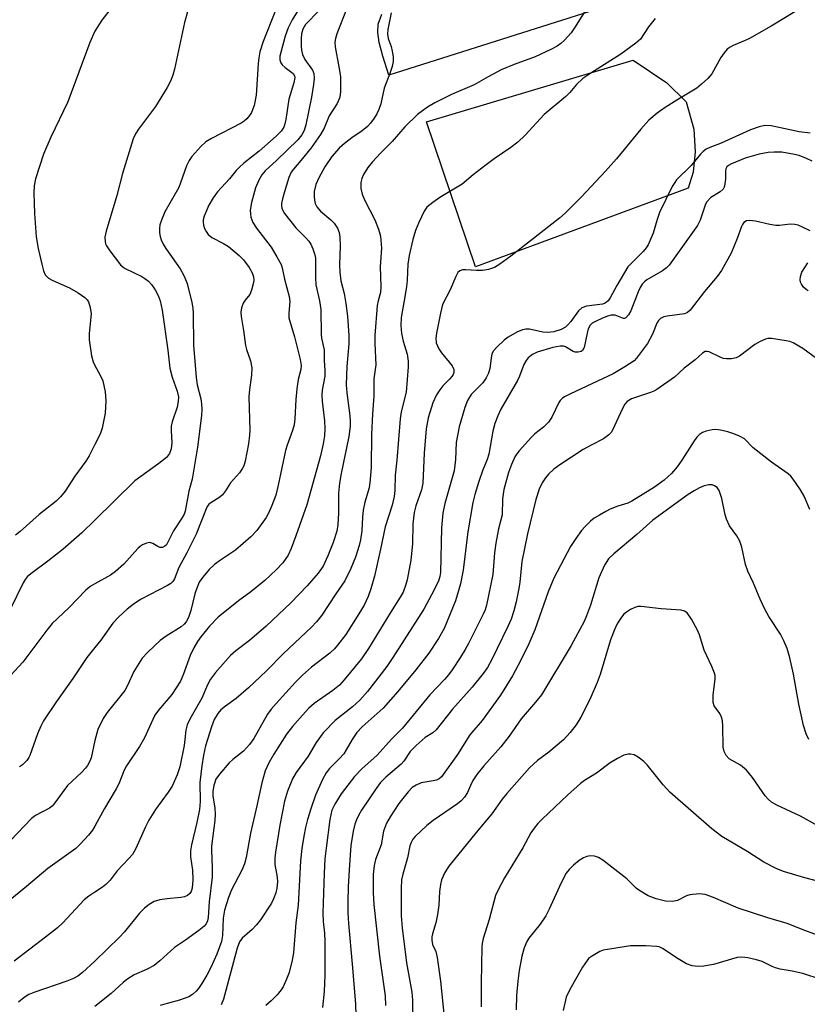
# Model space of a CAD drawing. Units: inches. Extents: x 1327763 to 1333763, y 533446 to 537446.
# Drawn here: x 1328982 to 1329168, y 534806 to 535038 of the extents above; entities that cross this region are included whole.
import ezdxf

# ---------------------------------------------------------------- set-up
doc = ezdxf.new("R2010")
doc.units = ezdxf.units.IN
doc.header["$MEASUREMENT"] = 0
for name, color, linetype in [('CULTRL-Pad', 6, 'Continuous'), ('TRANS-Road', 130, 'Continuous'), ('Undefined', 1, 'Continuous')]:
    doc.layers.add(name, color=color, linetype=linetype)

msp = doc.modelspace()

# ---------------------------------------------------------------- linework, layer by layer
at = {"layer": 'CULTRL-Pad'}
msp.add_lwpolyline([(1329139.5, 534997.86), (1329089.55, 534979.37), (1329077.96, 535013.5), (1329126.58, 535027.97), (1329134.55, 535022.64), (1329139.08, 535018.15), (1329140.83, 535011.72), (1329141.18, 535006.46), (1329140.67, 535001.63)], close=True, dxfattribs=at)
at = {"layer": 'TRANS-Road'}
msp.add_lwpolyline([(1329116.18, 535039.34), (1329069.14, 535024.48), (1329067.71, 535028.96), (1329066.89, 535032.17), (1329066.57, 535034.49), (1329066.66, 535036.48), (1329067.51, 535038.82)], dxfattribs=at)
at = {"layer": 'Undefined'}
for points, elevation in [([(1329000, 535112.77), (1329002.42, 535108.23), (1329004.47, 535103.6), (1329005.58, 535100.86), (1329007.02, 535096.51), (1329007.97, 535092.71), (1329010.77, 535079.82), (1329011.02, 535078.1), (1329011.15, 535075.56), (1329011.02, 535073.63), (1329010.68, 535071.08), (1329009.52, 535065.4), (1329009.27, 535063.66), (1329009.25, 535062.2), (1329009.63, 535058.98), (1329009.65, 535057.65), (1329008.98, 535052.07), (1329008.6, 535050.07), (1329008.15, 535048.71), (1329006.79, 535045.23), (1329005.65, 535042.93), (1329004.6, 535041.23), (1329001.64, 535037.41), (1329000, 535034.81)], 374), ([(1329118.33, 535044.53), (1329112.83, 535035.57), (1329111.98, 535034.43), (1329110.44, 535032.69), (1329109.6, 535031.91), (1329108.69, 535031.31), (1329107.24, 535030.52), (1329103.55, 535028.81), (1329098.6, 535026.95), (1329095.59, 535025.7), (1329092.46, 535024.07), (1329089.22, 535022.19), (1329083.89, 535019.9), (1329079.95, 535017.97), (1329078.2, 535016.92), (1329075.85, 535015.18), (1329072.89, 535012.34), (1329069.92, 535008.89), (1329067.16, 535006.15), (1329065.27, 535004.07), (1329064.22, 535002.76), (1329063.18, 535001.13), (1329062.75, 535000.17), (1329062.54, 534999.18), (1329062.59, 534997.83), (1329062.85, 534996.5), (1329063.39, 534995.16), (1329065.88, 534990.46), (1329066.7, 534988.25), (1329067.15, 534986.57), (1329067.38, 534983.75), (1329067.12, 534979.46), (1329067.25, 534974.68), (1329067.14, 534973.36), (1329066.59, 534971.37), (1329066.4, 534970.24), (1329065.86, 534963.21), (1329065.84, 534961.35), (1329066.07, 534956.3), (1329065.58, 534952.99), (1329065.61, 534948.91), (1329065.26, 534944.82), (1329065.03, 534939.89), (1329064.97, 534932.23), (1329064.78, 534929.34), (1329064.48, 534927.34), (1329063.51, 534923.98), (1329063.12, 534922.08), (1329062.92, 534920.44), (1329062.75, 534917.24), (1329062.5, 534915.16), (1329062.15, 534913.77), (1329061.27, 534911.05), (1329060.21, 534908.37), (1329058.82, 534905.48), (1329056.64, 534902.42), (1329053.39, 534897.44), (1329052.15, 534895.83), (1329050.94, 534894.57), (1329044.4, 534888.38), (1329040.36, 534884.31), (1329036.14, 534880.35), (1329033.23, 534877.81), (1329030.73, 534876.03), (1329029.66, 534875.13), (1329028.94, 534874.29), (1329028.09, 534872.83), (1329027.42, 534871.15), (1329026.05, 534866.67), (1329025.53, 534864.44), (1329025.13, 534862), (1329024.72, 534858.03), (1329024.73, 534853.56), (1329024.58, 534851.66), (1329023.98, 534848.61), (1329022.72, 534843.37), (1329022.51, 534841.97), (1329022.48, 534840.57), (1329022.93, 534837.45), (1329023.05, 534835.15), (1329022.86, 534833.17), (1329022.62, 534832.4), (1329022.36, 534831.94), (1329021.8, 534831.42), (1329021.08, 534831.11), (1329020.25, 534830.97), (1329017.02, 534830.69), (1329015.26, 534830.45), (1329013.94, 534830.06), (1329012.75, 534829.36), (1329011.66, 534828.48), (1329010.54, 534827.33), (1329006.94, 534822.94), (1329005.8, 534821.67), (1329000, 534816.04)], 360), ([(1329049.08, 535041.78), (1329046.43, 535037.49), (1329045.47, 535035.63), (1329044.78, 535033.65), (1329043.5, 535028.91), (1329043.47, 535028.08), (1329043.73, 535027.33), (1329044.08, 535026.89), (1329044.72, 535026.29), (1329046.65, 535024.82), (1329046.96, 535024.34), (1329047.03, 535023.9), (1329046.82, 535022.62), (1329045.6, 535018.8), (1329044.94, 535014.07), (1329044.69, 535013.01), (1329044.41, 535012.23), (1329043.81, 535011.28), (1329042.61, 535010.08), (1329038.68, 535006.6), (1329035.04, 535003.76), (1329033.98, 535002.82), (1329033.24, 535002.02), (1329031.67, 535000.08), (1329028.86, 534997.02), (1329027.8, 534995.62), (1329026.79, 534993.87), (1329025.69, 534991.25), (1329025.48, 534990.45), (1329025.44, 534989.95), (1329025.54, 534989.2), (1329025.81, 534988.42), (1329026.19, 534987.67), (1329026.68, 534987), (1329027.53, 534986.28), (1329030.27, 534984.85), (1329031.47, 534984.12), (1329033.93, 534982.04), (1329034.94, 534981), (1329036.28, 534979.18), (1329036.98, 534977.98), (1329037.29, 534977), (1329037.38, 534976.24), (1329037.34, 534975.7), (1329036.88, 534973.84), (1329036.42, 534972.89), (1329035.36, 534971.56), (1329034.89, 534970.83), (1329034.45, 534969.75), (1329034.31, 534968.73), (1329034.39, 534967.66), (1329034.94, 534964.35), (1329035.41, 534960.86), (1329035.65, 534959.93), (1329036.58, 534957.22), (1329036.89, 534955.59), (1329036.81, 534953.86), (1329036.35, 534950.54), (1329036.2, 534948.81), (1329036.46, 534940.95), (1329036.4, 534939.77), (1329036.11, 534937.73), (1329035.33, 534933.65), (1329035, 534932.55), (1329034.67, 534931.81), (1329034.05, 534930.91), (1329031.93, 534928.55), (1329030.76, 534926.67), (1329030.06, 534925.75), (1329029.42, 534925.2), (1329027.25, 534923.88), (1329026.84, 534923.5), (1329026.35, 534922.83), (1329023.81, 534916.46), (1329021.64, 534912.08), (1329019.76, 534908.62), (1329018.73, 534905.99), (1329018.38, 534905.35), (1329017.85, 534904.85), (1329017.11, 534904.39), (1329010.74, 534901.07), (1329009.03, 534899.91), (1329007.62, 534898.84), (1329005.68, 534897.01), (1329004.25, 534895.51), (1329001.39, 534891.54), (1329000, 534889.82)], 368), ([(1329059.2, 535039.99), (1329056.94, 535034.21), (1329056.59, 535033.1), (1329056.43, 535032.25), (1329056.49, 535031.15), (1329057.4, 535026.46), (1329057.74, 535024.15), (1329057.74, 535020.71), (1329057.68, 535019.85), (1329057.52, 535019.03), (1329056.96, 535017.76), (1329055.07, 535014.86), (1329053.9, 535011.97), (1329053.05, 535010.49), (1329050.86, 535007.39), (1329048.43, 535004.36), (1329046.72, 535002.38), (1329046.18, 535001.61), (1329045.65, 535000.38), (1329044.53, 534996.79), (1329044.14, 534995.4), (1329043.93, 534994.27), (1329043.91, 534993.71), (1329044, 534993.15), (1329044.21, 534992.65), (1329044.64, 534991.94), (1329047.24, 534988.58), (1329049.57, 534986.29), (1329050.34, 534985.44), (1329050.78, 534984.7), (1329051.24, 534983.62), (1329051.71, 534982.23), (1329051.89, 534981.38), (1329051.88, 534976.86), (1329051.98, 534975.15), (1329052.83, 534971.37), (1329053.15, 534969.36), (1329053.24, 534963.47), (1329053.34, 534962.62), (1329053.9, 534959.83), (1329053.95, 534957.33), (1329054.11, 534954.98), (1329054.06, 534953.67), (1329053.48, 534950.34), (1329053.37, 534949.21), (1329053.44, 534947.73), (1329053.8, 534945.12), (1329053.97, 534943.17), (1329054.05, 534941.23), (1329054, 534939.61), (1329053.72, 534937.73), (1329053.04, 534934.87), (1329049.83, 534923.38), (1329047.3, 534916.05), (1329046.19, 534913.13), (1329045.43, 534911.56), (1329044.18, 534909.76), (1329042.65, 534908.11), (1329039.97, 534905.57), (1329036.66, 534902.89), (1329033.82, 534900.82), (1329029, 534896.92), (1329027, 534894.83), (1329024.93, 534892.3), (1329024.12, 534891.19), (1329023.3, 534889.75), (1329022.43, 534887.94), (1329020.81, 534883.39), (1329020.13, 534881.9), (1329018.08, 534878.73), (1329014.96, 534875.09), (1329014.14, 534873.9), (1329013.6, 534872.88), (1329011.68, 534868.53), (1329010.47, 534866.53), (1329007.43, 534861.98), (1329006.92, 534860.95), (1329005.61, 534857.76), (1329005.04, 534856.55), (1329002.25, 534851.91), (1329000, 534847.77)], 364), ([(1329052.72, 535039.71), (1329049.53, 535036.4), (1329048.89, 535035.3), (1329048.58, 535034.2), (1329048.49, 535033.02), (1329048.54, 535031.21), (1329048.63, 535030.35), (1329048.87, 535029.31), (1329049.41, 535028.15), (1329051.18, 535025.65), (1329051.47, 535024.86), (1329051.61, 535023.73), (1329051.46, 535022.26), (1329050.93, 535019.32), (1329049.6, 535012.81), (1329049.22, 535011.42), (1329048.71, 535010.42), (1329047.75, 535009.25), (1329042.75, 535004.41), (1329040.06, 535001.95), (1329039.27, 535001.01), (1329038.55, 534999.76), (1329037.8, 534997.93), (1329036.85, 534994.51), (1329036.56, 534992.73), (1329036.57, 534991.86), (1329036.69, 534991.02), (1329037.19, 534989.8), (1329038.03, 534988.5), (1329041.49, 534983.97), (1329042.83, 534981.72), (1329043.78, 534979.92), (1329044.08, 534979.11), (1329044.62, 534976.43), (1329045.72, 534972.4), (1329045.87, 534971.25), (1329045.62, 534968.45), (1329045.65, 534967.33), (1329046.92, 534962.91), (1329048.28, 534957.55), (1329048.52, 534956.16), (1329048.46, 534955.24), (1329047.82, 534952.86), (1329047.47, 534950.7), (1329047.26, 534948.12), (1329047.03, 534943.59), (1329046.85, 534942.22), (1329046.45, 534940.88), (1329045.19, 534937.44), (1329044.82, 534936.15), (1329043.15, 534928), (1329042.54, 534925.65), (1329041.65, 534923.2), (1329040.84, 534921.38), (1329040.29, 534920.37), (1329038.08, 534917.33), (1329036.7, 534915.82), (1329033.06, 534912.71), (1329029.52, 534910.35), (1329028.11, 534909.32), (1329026.87, 534908.12), (1329025.37, 534906.37), (1329024.57, 534905.14), (1329023.97, 534903.8), (1329023.54, 534902.42), (1329022.61, 534898.53), (1329022.02, 534896.85), (1329021.5, 534895.88), (1329021.03, 534895.3), (1329020.29, 534894.64), (1329016.78, 534892.48), (1329015.36, 534891.48), (1329012.44, 534888.73), (1329011.11, 534887.26), (1329009.18, 534884.16), (1329007.67, 534880.86), (1329007.02, 534879.71), (1329002.92, 534874.49), (1329001.98, 534873.1), (1329000.73, 534870.51), (1329000, 534867.92)], 366), ([(1329021.8, 535039.4), (1329021.12, 535036.88), (1329018.71, 535025.85), (1329018.31, 535024.44), (1329017.79, 535023.08), (1329016.97, 535021.56), (1329014.3, 535017.08), (1329010.24, 535011.72), (1329009.59, 535010.66), (1329009.05, 535009.49), (1329006.48, 535001.35), (1329005.16, 534996.14), (1329002.66, 534987.77), (1329002.36, 534986.36), (1329002.39, 534985.31), (1329002.51, 534984.81), (1329002.74, 534984.3), (1329003.55, 534983.1), (1329006.06, 534979.86), (1329006.67, 534979.26), (1329007.14, 534978.94), (1329011.06, 534977.08), (1329011.78, 534976.66), (1329012.61, 534976.03), (1329013.36, 534975.2), (1329014.17, 534973.95), (1329014.89, 534972.64), (1329015.38, 534971.39), (1329015.81, 534969.15), (1329017.14, 534959.75), (1329017.64, 534955.51), (1329018.16, 534953.38), (1329019.38, 534950.14), (1329019.65, 534948.79), (1329019.6, 534947.72), (1329019.38, 534946.39), (1329018.2, 534942.9), (1329017.98, 534941.89), (1329017.93, 534940.85), (1329018.07, 534937.96), (1329017.93, 534936.51), (1329017.54, 534935.42), (1329016.86, 534934.53), (1329015.06, 534933.1), (1329009.41, 534929.05), (1329000, 534919.8)], 372), ([(1329042.34, 535039.32), (1329039.6, 535032.41), (1329038.83, 535029.94), (1329038.54, 535028.56), (1329038.37, 535027.16), (1329037.97, 535019.73), (1329037.48, 535017.32), (1329036.81, 535015.71), (1329036.38, 535015.01), (1329035.72, 535014.2), (1329035.12, 535013.63), (1329034.44, 535013.14), (1329027.47, 535009.58), (1329026.07, 535008.74), (1329024.91, 535007.68), (1329022.81, 535005.3), (1329022.17, 535004.37), (1329021.56, 535003.12), (1329020.18, 534999.11), (1329019.74, 534998.06), (1329016.43, 534992.29), (1329015.65, 534990.36), (1329015.32, 534989.23), (1329015.21, 534988.43), (1329015.2, 534987.35), (1329015.33, 534986.54), (1329015.61, 534985.73), (1329016.09, 534984.67), (1329016.67, 534983.66), (1329020.04, 534978.87), (1329020.92, 534977.34), (1329021.68, 534975.42), (1329022.79, 534970.97), (1329023.05, 534969.62), (1329023.16, 534968.46), (1329023.24, 534960.95), (1329023.81, 534953.34), (1329024.05, 534951.6), (1329024.9, 534948.28), (1329025.07, 534947.17), (1329025.13, 534945.82), (1329025.07, 534944.41), (1329024.14, 534936.93), (1329022.9, 534929.44), (1329022.12, 534926.56), (1329021.25, 534921.88), (1329020.98, 534921.17), (1329020.49, 534920.22), (1329018.48, 534917.29), (1329017.12, 534914.4), (1329016.82, 534913.94), (1329016.49, 534913.61), (1329015.92, 534913.32), (1329015.27, 534913.35), (1329014.81, 534913.54), (1329013.65, 534914.3), (1329012.93, 534914.51), (1329012.18, 534914.37), (1329011.18, 534913.93), (1329010.71, 534913.63), (1329010.08, 534913.07), (1329006.78, 534909.45), (1329004.88, 534907.68), (1329003.67, 534906.85), (1329000, 534904.82)], 370), ([(1329069.72, 535039.15), (1329068.91, 535035.22), (1329068.8, 535034.14), (1329068.96, 535033.06), (1329069.67, 535031.17), (1329069.95, 535030.1), (1329070.15, 535028.75), (1329070.14, 535027.66), (1329069.9, 535026.54), (1329069.41, 535024.89), (1329068.03, 535021.4), (1329067.25, 535017.7), (1329066.81, 535016.39), (1329066.32, 535015.37), (1329065.69, 535014.38), (1329064.83, 535013.2), (1329064.09, 535012.39), (1329062.85, 535011.33), (1329060.4, 535009.75), (1329058.68, 535008.4), (1329057.45, 535007.25), (1329055.71, 535005.3), (1329054.05, 535002.88), (1329052.68, 535000.32), (1329051.99, 534998.74), (1329051.6, 534997.11), (1329051.56, 534995.93), (1329051.62, 534995.05), (1329051.81, 534994.23), (1329052.17, 534993.51), (1329053.06, 534992.44), (1329055.46, 534990.39), (1329056.26, 534989.61), (1329057.03, 534988.49), (1329057.44, 534987.48), (1329057.61, 534986.34), (1329057.73, 534984.29), (1329057.53, 534979.8), (1329057.61, 534978.1), (1329057.88, 534976.08), (1329058.65, 534973.08), (1329059.04, 534970.74), (1329059.41, 534967.8), (1329059.72, 534963.25), (1329059.75, 534961.25), (1329059.27, 534955.89), (1329059.12, 534951.59), (1329059.26, 534949.69), (1329059.98, 534944.28), (1329060.06, 534942.97), (1329060.04, 534941.89), (1329059.73, 534939.45), (1329057.94, 534930.77), (1329057.54, 534928.47), (1329057.31, 534926.11), (1329057.28, 534921.42), (1329057.16, 534918.73), (1329056.88, 534917.2), (1329056.04, 534914.52), (1329054.83, 534911.36), (1329053.68, 534908.98), (1329052.49, 534907.3), (1329049.91, 534904.28), (1329046.09, 534900.31), (1329040.27, 534894.8), (1329036.39, 534891.43), (1329033.14, 534889.04), (1329031.88, 534887.96), (1329028.4, 534883.95), (1329027.17, 534882.32), (1329026.46, 534881.03), (1329025.15, 534877.9), (1329022.33, 534872.94), (1329021.69, 534871.61), (1329021.39, 534870.35), (1329021.2, 534868.16), (1329020.99, 534866.78), (1329019.95, 534861.76), (1329019.37, 534859.84), (1329018.21, 534857.19), (1329017.28, 534855.76), (1329014.29, 534851.67), (1329012.69, 534849.17), (1329011.88, 534847.6), (1329009.62, 534842.5), (1329008.82, 534841.09), (1329007.95, 534840.06), (1329005.25, 534837.23), (1329003.57, 534835.08), (1329002.6, 534834.01), (1329001.83, 534833.39), (1329000, 534832.24)], 362), ([(1329164.58, 535039.34), (1329159.06, 535035.98), (1329153.94, 535033.08), (1329152.9, 535032.58), (1329150.1, 535031.45), (1329149.39, 535031.06), (1329148.74, 535030.58), (1329148.02, 535029.75), (1329147.23, 535028.6), (1329145.08, 535024.8), (1329144.15, 535023.7), (1329142.68, 535022.31), (1329141.57, 535021.39), (1329136.86, 535018.61), (1329134.1, 535016.89), (1329132.28, 535015.52), (1329130.32, 535013.9), (1329128.38, 535011.75), (1329122.65, 535004.78), (1329120.08, 535001.9), (1329114.46, 534995.86), (1329110.58, 534991.98), (1329109.3, 534990.8), (1329102.42, 534985.52), (1329097.81, 534981.86), (1329095.24, 534980.01), (1329094.02, 534979.25), (1329092.6, 534978.71), (1329091.18, 534978.51), (1329089.75, 534978.48), (1329087.26, 534978.66), (1329086.46, 534978.64), (1329085.85, 534978.46), (1329085.4, 534978.03), (1329084.9, 534977.11), (1329083.53, 534973.98), (1329081.78, 534970.48), (1329081.28, 534968.47), (1329080.34, 534963.78), (1329080.17, 534962.61), (1329080.27, 534961.52), (1329080.88, 534960.04), (1329081.51, 534959.11), (1329084.04, 534956.06), (1329084.41, 534955.21), (1329084.44, 534954.48), (1329084.26, 534954), (1329083.97, 534953.54), (1329083.42, 534952.91), (1329081.83, 534951.4), (1329081.14, 534950.46), (1329080.38, 534949.22), (1329079.52, 534947.4), (1329078.38, 534943.88), (1329077.95, 534941.25), (1329077.47, 534935.53), (1329077.16, 534928.46), (1329076.81, 534926.93), (1329075.52, 534923.13), (1329075.09, 534921.56), (1329074.78, 534918.9), (1329074.67, 534914.17), (1329074.34, 534910.38), (1329073.47, 534905.7), (1329073.07, 534904.38), (1329072.48, 534902.85), (1329071.84, 534901.68), (1329069.51, 534898.07), (1329064.38, 534889.54), (1329062.73, 534887.15), (1329058.67, 534882.18), (1329057.5, 534880.92), (1329055.98, 534879.67), (1329051.55, 534876.61), (1329050.35, 534875.51), (1329048.81, 534873.85), (1329046.49, 534871.19), (1329045.06, 534869.41), (1329042.06, 534864.68), (1329040.9, 534862.64), (1329040.06, 534860.77), (1329039.28, 534857.97), (1329038.11, 534852.56), (1329036.61, 534846.15), (1329035.57, 534840.43), (1329035.2, 534838.88), (1329034.55, 534837.39), (1329032.11, 534832.82), (1329031.42, 534830.96), (1329030.49, 534827.98), (1329030.17, 534826.16), (1329030.01, 534822.01), (1329029.78, 534820.64), (1329028.66, 534817.63), (1329027.26, 534814.52), (1329026.35, 534812.68), (1329025.17, 534810.76), (1329024.37, 534809.61), (1329023.8, 534808.96), (1329022.95, 534808.2), (1329022.07, 534807.65), (1329019.92, 534806.8), (1329016.97, 534806.05), (1329015.38, 534805.55)], 356), ([(1329131.78, 535037.79), (1329130.24, 535035.81), (1329128.31, 535032.97), (1329127.25, 535031.96), (1329123.71, 535029.43), (1329116.63, 535024.97), (1329114.77, 535023.67), (1329113.27, 535022.25), (1329111.71, 535020.42), (1329110.79, 535019.46), (1329105.68, 535015.2), (1329101.23, 535010.38), (1329099.44, 535008.67), (1329097.83, 535007.44), (1329093.94, 535004.8), (1329092.02, 535003.4), (1329088.95, 535001.05), (1329086.35, 534998.81), (1329081.14, 534995.67), (1329079.45, 534994.51), (1329078.11, 534993.38), (1329077.45, 534992.44), (1329076.18, 534989.76), (1329075.44, 534987.88), (1329074.8, 534985.76), (1329073.93, 534982.05), (1329073.6, 534980.03), (1329073.43, 534976.23), (1329073.28, 534974.66), (1329072.7, 534970.96), (1329072.02, 534967.44), (1329071.96, 534965.58), (1329072.15, 534963.71), (1329072.5, 534961.89), (1329073.45, 534958.85), (1329073.67, 534957.21), (1329073.69, 534955.82), (1329073.19, 534949.86), (1329072.06, 534945.24), (1329071.82, 534943.57), (1329070.99, 534933.91), (1329070.61, 534930.33), (1329070.52, 534926.71), (1329070.4, 534925.32), (1329069.95, 534923.3), (1329068.27, 534918.17), (1329067.19, 534912.92), (1329065.75, 534906.61), (1329064.9, 534903.62), (1329064.24, 534901.77), (1329063.3, 534899.73), (1329062.12, 534897.73), (1329059.02, 534892.84), (1329057.09, 534890.32), (1329056.33, 534889.46), (1329055.23, 534888.45), (1329050.99, 534885.16), (1329048.87, 534883.3), (1329047.22, 534881.64), (1329042.66, 534876.64), (1329041.5, 534875.31), (1329040.64, 534874.12), (1329037.37, 534868.42), (1329036.38, 534866.97), (1329034.96, 534865.45), (1329032.43, 534863.45), (1329031.58, 534862.66), (1329029.31, 534860), (1329028.49, 534858.81), (1329027.95, 534857.3), (1329027.73, 534855.99), (1329027.78, 534854.89), (1329028.22, 534852), (1329028.32, 534850.56), (1329028.22, 534849.11), (1329027.43, 534843.05), (1329027.42, 534842.05), (1329027.63, 534838.02), (1329027.56, 534835.74), (1329026.92, 534830), (1329026.68, 534826.3), (1329026.51, 534825.5), (1329026.17, 534824.76), (1329025.6, 534824.14), (1329024.45, 534823.23), (1329021.34, 534820.96), (1329018.71, 534819.25), (1329015.3, 534816.08), (1329013.97, 534815), (1329012.18, 534814.05), (1329009.21, 534812.77), (1329007.56, 534811.7), (1329006.66, 534810.99), (1329003.81, 534808.39), (1329000, 534805.34)], 358), ([(1329000, 535034.81), (1328998.84, 535032.17), (1328993.63, 535018.15), (1328989.65, 535009.85), (1328987.96, 535005.87), (1328986.05, 535000.08), (1328985.77, 534998.46), (1328985.68, 534996.78), (1328985.79, 534991.93), (1328986.22, 534986.45), (1328986.71, 534983.66), (1328987.5, 534979.99), (1328987.91, 534978.42), (1328988.34, 534977.48), (1328988.69, 534977.07), (1328989.12, 534976.73), (1328990.1, 534976.19), (1328994.01, 534974.41), (1328996.1, 534973.27), (1328997.64, 534972.13), (1328998.19, 534971.57), (1328998.48, 534971.12), (1328998.93, 534969.77), (1328999.11, 534968.34), (1328998.64, 534963.68), (1328998.67, 534962.23), (1328999.21, 534958.42), (1328999.61, 534956.99), (1329000, 534956.15)], 374), ([(1329168.21, 535010.81), (1329165.66, 535011.13), (1329159.03, 535012.58), (1329157.53, 535012.59), (1329156.2, 535012.3), (1329154.16, 535011.57), (1329147.28, 535008.47), (1329144.6, 535007.43), (1329143.77, 535007.02), (1329143.07, 535006.49), (1329142.43, 535005.88), (1329140.26, 535003.24), (1329136.82, 534999.82), (1329136.38, 534999.24), (1329135.79, 534998.23), (1329132.82, 534992.18), (1329132.21, 534990.52), (1329131.28, 534987.29), (1329130.62, 534985.62), (1329130.1, 534984.55), (1329129.64, 534983.85), (1329128.93, 534983), (1329126.11, 534980.19), (1329125.37, 534979.34), (1329122.78, 534974.97), (1329121.19, 534972.09), (1329120.7, 534971.39), (1329120.36, 534971.07), (1329119.82, 534970.76), (1329119.35, 534970.61), (1329115.6, 534970.08), (1329114.56, 534969.73), (1329113.78, 534969.01), (1329111.96, 534966.5), (1329111.26, 534965.69), (1329110.66, 534965.17), (1329109.63, 534964.65), (1329107.95, 534964.11), (1329106.52, 534963.92), (1329105.35, 534964.03), (1329102.18, 534964.67), (1329101.34, 534964.71), (1329100.54, 534964.58), (1329099.22, 534964.03), (1329097.18, 534962.8), (1329096.24, 534962.08), (1329094.53, 534960.45), (1329093.77, 534959.59), (1329093.39, 534958.89), (1329093.17, 534957.91), (1329092.9, 534955.42), (1329092.54, 534954.32), (1329092.04, 534953.27), (1329091.23, 534952.1), (1329088.47, 534949.31), (1329087.64, 534947.95), (1329087.03, 534946.28), (1329085.67, 534941.73), (1329084.99, 534938.02), (1329084.8, 534934), (1329084.5, 534931.39), (1329082.29, 534923.71), (1329081.86, 534921.44), (1329081.53, 534917.99), (1329081.3, 534907.49), (1329081.17, 534906.54), (1329080.8, 534905.41), (1329079.21, 534902.21), (1329077.38, 534898.81), (1329070.1, 534887.45), (1329068.69, 534885.37), (1329064.1, 534879.49), (1329062.3, 534877.4), (1329060.59, 534875.86), (1329056.54, 534872.67), (1329053.71, 534869.76), (1329052.05, 534867.42), (1329050.18, 534864.27), (1329047.37, 534860.37), (1329046.46, 534858.88), (1329045.27, 534856.02), (1329044.59, 534853.67), (1329043.52, 534848.02), (1329042.5, 534841.68), (1329042.35, 534840.23), (1329042.34, 534838.76), (1329042.85, 534835.75), (1329042.94, 534834.67), (1329042.83, 534833.21), (1329042.54, 534832.07), (1329042.05, 534830.68), (1329041.53, 534829.63), (1329038.92, 534825.74), (1329038, 534824.58), (1329036.97, 534823.49), (1329034.64, 534821.43), (1329034.05, 534820.55), (1329033.47, 534819.07), (1329030.23, 534807.07), (1329029.71, 534805.76)], 354), ([(1329168.67, 535004.25), (1329167.33, 535004.88), (1329165.66, 535005.53), (1329164.57, 535005.83), (1329161.53, 535006.32), (1329159.76, 535006.38), (1329158.37, 535006.28), (1329156.2, 535005.91), (1329152.95, 535004.94), (1329149.71, 535003.62), (1329149, 535003.21), (1329148.63, 535002.87), (1329148.42, 535002.46), (1329148.33, 535001.94), (1329148.28, 534999.97), (1329148.17, 534998.88), (1329147.97, 534998.12), (1329147.75, 534997.68), (1329147.06, 534997), (1329144.85, 534995.66), (1329143.88, 534994.61), (1329143.49, 534993.85), (1329142.34, 534990.35), (1329141.76, 534989.12), (1329135.04, 534979.77), (1329134.43, 534979.16), (1329133.52, 534978.45), (1329129.81, 534976.3), (1329129.23, 534975.82), (1329128.74, 534975.26), (1329128.28, 534974.53), (1329127.75, 534973.48), (1329126.08, 534969), (1329125.53, 534968.08), (1329124.9, 534967.36), (1329124.54, 534967.19), (1329124.35, 534967.19), (1329122.35, 534968.03), (1329121.42, 534968.03), (1329120.59, 534967.79), (1329119.22, 534967.22), (1329117.86, 534966.59), (1329116.99, 534966.08), (1329116.5, 534965.61), (1329116.05, 534964.81), (1329115.74, 534963.79), (1329115.07, 534960.36), (1329114.71, 534959.7), (1329114.34, 534959.45), (1329113.66, 534959.26), (1329112.94, 534959.3), (1329112.48, 534959.48), (1329110.7, 534960.57), (1329110.21, 534960.7), (1329109.41, 534960.72), (1329107.68, 534960.36), (1329104.04, 534959.31), (1329102.93, 534958.75), (1329101.92, 534957.93), (1329101.42, 534957.3), (1329100.88, 534956.36), (1329099.86, 534953.63), (1329099.37, 534952.61), (1329095.48, 534945.91), (1329094.79, 534944.33), (1329094.09, 534942.47), (1329093.63, 534940.67), (1329092.64, 534935.29), (1329092.23, 534934.05), (1329091.15, 534931.38), (1329090.27, 534928.86), (1329089.37, 534925.84), (1329088.9, 534923.96), (1329087.68, 534916.99), (1329086.64, 534908.01), (1329086.03, 534904.8), (1329084.83, 534900.77), (1329082.12, 534894.25), (1329080.79, 534891.94), (1329078.52, 534888.46), (1329075.5, 534884.59), (1329071.22, 534879.44), (1329067.82, 534875.51), (1329062.84, 534871.13), (1329061.64, 534869.82), (1329060.49, 534868.18), (1329059.12, 534865.7), (1329058.52, 534864.81), (1329057.48, 534863.58), (1329055.2, 534861.33), (1329054.38, 534860.3), (1329053.56, 534858.77), (1329051.89, 534855.07), (1329050.85, 534852.12), (1329050.01, 534849.36), (1329049.51, 534847.44), (1329049.13, 534845.45), (1329048.67, 534842.51), (1329048.33, 534839.62), (1329047.78, 534829.22), (1329047.25, 534825.03), (1329046.71, 534817.96), (1329046.37, 534816.22), (1329045.66, 534813.35), (1329045.08, 534811.75), (1329044.25, 534809.97), (1329043.8, 534809.25), (1329042.84, 534808.12), (1329041.44, 534806.69), (1329040.18, 534805.56)], 352), ([(1329168.25, 534987.83), (1329166.45, 534988.71), (1329165.4, 534989.14), (1329164.6, 534989.34), (1329163.51, 534989.37), (1329161.01, 534989.09), (1329160.17, 534989.08), (1329158.75, 534989.31), (1329155.33, 534990.08), (1329153.97, 534990.26), (1329153.22, 534990.17), (1329152.6, 534989.77), (1329152.3, 534989.35), (1329152.06, 534988.86), (1329151.07, 534986.04), (1329149.66, 534982.62), (1329147.37, 534978.52), (1329146.39, 534977.08), (1329143.37, 534973.57), (1329140.01, 534969.15), (1329139.41, 534968.64), (1329138.66, 534968.33), (1329134.61, 534967.78), (1329133.77, 534967.58), (1329133.01, 534967.25), (1329132.52, 534966.78), (1329132.13, 534966.15), (1329131.11, 534963.56), (1329129.96, 534961.34), (1329127.39, 534957.87), (1329126.82, 534957.29), (1329124.66, 534955.81), (1329121.88, 534954.16), (1329111.83, 534949.49), (1329110.59, 534948.86), (1329109.96, 534948.44), (1329109.44, 534947.94), (1329109.12, 534947.47), (1329107.46, 534944.02), (1329106.71, 534942.8), (1329105.54, 534941.64), (1329103.49, 534940.05), (1329102.66, 534939.27), (1329099.77, 534936.06), (1329099.24, 534935.38), (1329098.8, 534934.66), (1329097.98, 534932.85), (1329097.26, 534930.99), (1329096.21, 534926.96), (1329095.9, 534924.78), (1329095.76, 534921.04), (1329094.92, 534917.72), (1329094.29, 534914.32), (1329093.96, 534912.05), (1329093.63, 534907.02), (1329092.1, 534899.76), (1329091.78, 534898.68), (1329091.33, 534897.63), (1329087.87, 534890.78), (1329087.07, 534889.3), (1329085.97, 534887.53), (1329084.03, 534884.52), (1329083.15, 534883.35), (1329082.2, 534882.25), (1329078.77, 534878.7), (1329072.33, 534870.86), (1329069.79, 534868.23), (1329066.37, 534864.51), (1329062.82, 534861.27), (1329061.08, 534859.49), (1329057.96, 534855.36), (1329056.44, 534852.97), (1329055.77, 534851.55), (1329055.47, 534850.47), (1329055.25, 534849.33), (1329054.37, 534842.62), (1329054.11, 534840.05), (1329053.92, 534836.73), (1329053.65, 534827.28), (1329053.7, 534825.33), (1329054, 534822.56), (1329054.08, 534820.62), (1329054.11, 534812.7), (1329053.96, 534808.9), (1329053.51, 534805.1)], 350), ([(1329167.78, 534973.69), (1329167.3, 534974.01), (1329166.67, 534974.59), (1329166.16, 534975.26), (1329165.93, 534975.75), (1329165.85, 534976.28), (1329165.91, 534977.09), (1329166.29, 534978.14), (1329167.68, 534980.31)], 350), ([(1329170.86, 534956.95), (1329166.48, 534960.13), (1329164.22, 534961.46), (1329163.41, 534961.78), (1329162.57, 534961.99), (1329159.1, 534962.53), (1329158.26, 534962.5), (1329157.73, 534962.37), (1329156.46, 534961.79), (1329155.24, 534961.07), (1329151.58, 534958.33), (1329150.82, 534957.98), (1329149.72, 534957.75), (1329148.58, 534957.7), (1329147.79, 534957.82), (1329147.03, 534958.09), (1329144.47, 534959.34), (1329143.98, 534959.45), (1329143.52, 534959.41), (1329142.88, 534959.07), (1329141.2, 534957.51), (1329138.62, 534955.56), (1329136.28, 534953.43), (1329132.2, 534950.54), (1329131.44, 534950.11), (1329130.64, 534949.77), (1329126.2, 534948.3), (1329125.19, 534947.7), (1329124.66, 534947.07), (1329124.09, 534946.06), (1329121.74, 534940.91), (1329121.42, 534940.42), (1329120.9, 534939.85), (1329119.63, 534938.89), (1329116.87, 534937.49), (1329114.86, 534936.37), (1329109.32, 534932.8), (1329107.96, 534931.73), (1329106.68, 534930.58), (1329105.95, 534929.73), (1329105.2, 534928.57), (1329104.53, 534927.02), (1329103.69, 534924.63), (1329101.78, 534916.56), (1329100.45, 534910.06), (1329099.93, 534905.17), (1329099.71, 534903.72), (1329099.08, 534900.54), (1329098.53, 534898.45), (1329097.89, 534896.47), (1329097.15, 534894.72), (1329093.39, 534886.99), (1329092.33, 534885.09), (1329091.34, 534883.7), (1329088.77, 534880.46), (1329084.09, 534875.26), (1329080.24, 534870.4), (1329079.48, 534869.75), (1329077.67, 534868.62), (1329075.55, 534866.73), (1329074.18, 534865.3), (1329072.64, 534863.06), (1329072.06, 534862.36), (1329068.42, 534859.3), (1329067.2, 534858.04), (1329066.15, 534856.66), (1329062.74, 534851.53), (1329061.97, 534850.27), (1329061.5, 534849.29), (1329061.14, 534848.24), (1329060.74, 534846.57), (1329060.24, 534843.25), (1329059.78, 534837.5), (1329059.57, 534833.48), (1329059.5, 534829.99), (1329059.52, 534827.35), (1329059.64, 534824.91), (1329060.53, 534815.3), (1329061.27, 534805.95), (1329061.35, 534803.19)], 348), ([(1329000, 534956.15), (1329001.28, 534953.89), (1329001.87, 534952.52), (1329002.43, 534949.93), (1329002.57, 534947.87), (1329002.42, 534944.91), (1329001.73, 534941.41), (1329001.28, 534940.03), (1329000, 534937.55)], 374), ([(1329168.13, 534922.3), (1329166.8, 534925.4), (1329165.92, 534926.92), (1329164.25, 534929.41), (1329163.69, 534930.09), (1329163.07, 534930.65), (1329159.12, 534933.45), (1329154.83, 534936.79), (1329152.75, 534938.87), (1329151.6, 534939.55), (1329150.25, 534940.1), (1329148.84, 534940.55), (1329147.16, 534940.92), (1329146.04, 534941.07), (1329145.18, 534941.03), (1329143.74, 534940.7), (1329142.92, 534940.37), (1329142.22, 534939.91), (1329141.6, 534939.33), (1329140.91, 534938.43), (1329138.07, 534933.9), (1329136.94, 534932.3), (1329135.63, 534930.74), (1329133.91, 534929.17), (1329131.58, 534927.55), (1329126.29, 534924.25), (1329125.31, 534923.79), (1329123, 534923.05), (1329121.19, 534922.32), (1329120.17, 534921.83), (1329118.68, 534920.97), (1329117.46, 534920.2), (1329116.57, 534919.51), (1329115.36, 534918.37), (1329114.43, 534917.34), (1329113.1, 534915.48), (1329111.88, 534913.56), (1329107.95, 534906.14), (1329106.58, 534902.92), (1329103.47, 534893.95), (1329102.1, 534890.64), (1329100.18, 534886.79), (1329098.22, 534883.12), (1329095.4, 534878.58), (1329091.12, 534872.64), (1329088.2, 534869.24), (1329085.32, 534864.66), (1329081.51, 534859.41), (1329080.94, 534858.92), (1329080.34, 534858.61), (1329079.54, 534858.4), (1329076.78, 534857.94), (1329075.54, 534857.41), (1329074.64, 534856.83), (1329073.65, 534855.82), (1329071.5, 534853.12), (1329069.42, 534849.98), (1329068.59, 534848.48), (1329067.92, 534846.63), (1329067.35, 534843.4), (1329066.04, 534839.9), (1329065.67, 534838.53), (1329065.48, 534836.42), (1329065.46, 534832.11), (1329065.62, 534829.31), (1329066.95, 534817.17), (1329068.25, 534807.89), (1329068.37, 534805.6)], 346), ([(1329000, 534937.55), (1328998.65, 534934.88), (1328997.88, 534933.62), (1328995.32, 534930.08), (1328993.04, 534926.55), (1328991.93, 534925.22), (1328990.91, 534924.21), (1328986.87, 534921.08), (1328982.47, 534917.13), (1328981.36, 534916.25)], 374), ([(1329167.89, 534868.16), (1329167.31, 534869.5), (1329166.65, 534871.46), (1329165.53, 534876.44), (1329164.32, 534883.51), (1329163.42, 534887.38), (1329162.78, 534889.55), (1329162.01, 534891.4), (1329161.26, 534892.94), (1329158.54, 534897.1), (1329157.57, 534898.85), (1329156.47, 534901.14), (1329154.89, 534904.97), (1329153.55, 534907.73), (1329152.99, 534909.37), (1329152.12, 534913.4), (1329151.69, 534914.79), (1329150.99, 534916.06), (1329149.25, 534918.45), (1329148.56, 534919.97), (1329148.25, 534921.02), (1329147.43, 534924.83), (1329146.83, 534926.76), (1329146.37, 534927.43), (1329145.69, 534927.88), (1329145.18, 534928.05), (1329144.37, 534928.06), (1329143.27, 534927.81), (1329142.19, 534927.38), (1329140.92, 534926.7), (1329139.57, 534925.79), (1329131.24, 534919.8), (1329127.47, 534916.42), (1329122.02, 534911.86), (1329120.82, 534910.64), (1329119.86, 534909.16), (1329118.51, 534906.19), (1329116.53, 534899.75), (1329115.63, 534897.26), (1329115.04, 534895.91), (1329112.03, 534890.25), (1329105.04, 534878.69), (1329103.63, 534876.92), (1329100.28, 534873.02), (1329097.4, 534868.91), (1329095.49, 534866.4), (1329091.48, 534861.96), (1329089.84, 534859.93), (1329088.91, 534858.53), (1329088.33, 534857.35), (1329087.67, 534855.71), (1329086.96, 534854.58), (1329086.15, 534853.77), (1329085.27, 534853.05), (1329079.57, 534849.08), (1329078.08, 534847.93), (1329075.34, 534845.36), (1329074.8, 534844.7), (1329074.39, 534843.96), (1329074.1, 534843.16), (1329073.51, 534840.31), (1329072.42, 534836.44), (1329072.15, 534835.13), (1329072.02, 534833.11), (1329072.05, 534826.67), (1329072.27, 534823.87), (1329073.31, 534815.65), (1329074.56, 534808.74), (1329074.69, 534806.8), (1329074.8, 534801.41)], 344), ([(1329000, 534919.8), (1328996.95, 534916.75), (1328992.54, 534912.97), (1328988.95, 534910.09), (1328984.98, 534907.16), (1328984.1, 534906.41), (1328983.59, 534905.78), (1328983.15, 534905.03), (1328980.1, 534898.78)], 372), ([(1329000, 534904.82), (1328998.92, 534904.15), (1328997.82, 534903.21), (1328993.97, 534899.18), (1328991.18, 534896.66), (1328989.98, 534895.43), (1328988.7, 534893.86), (1328983.07, 534886.34), (1328977.36, 534880.2)], 370), ([(1329171.42, 534847.09), (1329165.92, 534850.11), (1329160.4, 534852.74), (1329159.13, 534853.45), (1329158.33, 534854.12), (1329157.6, 534854.91), (1329154.63, 534859.24), (1329153.27, 534860.92), (1329151.82, 534862.1), (1329149.19, 534863.64), (1329148.44, 534864.39), (1329147.99, 534865.3), (1329147.76, 534866.33), (1329147.67, 534871.39), (1329147.57, 534872.57), (1329147.4, 534873.43), (1329147.01, 534874.3), (1329145.64, 534876.11), (1329145.41, 534876.89), (1329145.44, 534878.64), (1329145.89, 534882.38), (1329145.87, 534883.21), (1329145.75, 534883.76), (1329145.11, 534885.36), (1329143.26, 534889.18), (1329142.18, 534892.82), (1329141.76, 534893.92), (1329140.3, 534896.51), (1329139.3, 534897.93), (1329138.66, 534898.39), (1329137.86, 534898.58), (1329133.16, 534898.87), (1329128.44, 534899.46), (1329127.7, 534899.43), (1329126.97, 534899.22), (1329125.99, 534898.74), (1329125.06, 534898.15), (1329124.43, 534897.64), (1329123.88, 534896.98), (1329122.94, 534895.5), (1329122.28, 534894.23), (1329121.26, 534891.59), (1329118.82, 534883.49), (1329118.14, 534881.57), (1329116.68, 534878.16), (1329115.64, 534875.98), (1329114.3, 534873.4), (1329113.19, 534871.64), (1329111.76, 534869.78), (1329110.19, 534868.06), (1329106.8, 534865.22), (1329104.11, 534863.2), (1329102.23, 534861.49), (1329096.86, 534855.49), (1329095.78, 534854.16), (1329093.36, 534850.69), (1329089.65, 534846.32), (1329083.25, 534838.34), (1329082.33, 534836.9), (1329081.54, 534835.14), (1329081.29, 534834.05), (1329081.06, 534832.37), (1329080.9, 534829.2), (1329080.62, 534826.96), (1329080.22, 534825.03), (1329079.37, 534822.47), (1329079.24, 534821.7), (1329079.22, 534820.92), (1329079.41, 534819.96), (1329080.17, 534818.31), (1329080.49, 534816.9), (1329081.25, 534811.3), (1329082.56, 534799.07)], 342), ([(1329000, 534889.82), (1328998.13, 534887.44), (1328994.85, 534882.5), (1328991.02, 534877.1), (1328987.94, 534872.57), (1328987.29, 534871.31), (1328986.5, 534869.47), (1328984.74, 534864.43), (1328984.47, 534863.9), (1328983.98, 534863.21), (1328982.99, 534862.2), (1328982.31, 534861.72)], 368), ([(1329000, 534867.92), (1328999.1, 534863.87), (1328998.82, 534863.07), (1328998.31, 534862.08), (1328997.81, 534861.41), (1328996.83, 534860.38), (1328993.55, 534857.34), (1328990.37, 534852.91), (1328989.99, 534852.51), (1328989.35, 534852.04), (1328986.08, 534850.27), (1328985.11, 534849.61), (1328980.21, 534844.49)], 366), ([(1329172.71, 534834.15), (1329166.95, 534835.62), (1329161.98, 534837.08), (1329160.19, 534837.8), (1329157.35, 534839.32), (1329153.55, 534841.74), (1329147.43, 534845.34), (1329145.06, 534847.11), (1329135.22, 534855.77), (1329133.66, 534857.48), (1329129.88, 534862.2), (1329129.08, 534862.99), (1329127.78, 534864.03), (1329126.81, 534864.54), (1329125.98, 534864.72), (1329125.42, 534864.73), (1329124.37, 534864.46), (1329122.88, 534863.69), (1329121.18, 534862.66), (1329117.97, 534860.26), (1329115.15, 534858.5), (1329114.21, 534857.8), (1329111.17, 534855.1), (1329105.21, 534849.45), (1329104.17, 534848.37), (1329103.3, 534847.31), (1329102.55, 534846.22), (1329100.64, 534842.65), (1329096.37, 534835.63), (1329094.82, 534832.8), (1329094.25, 534831.49), (1329092.77, 534825.78), (1329091.36, 534821.32), (1329091.09, 534820.19), (1329091.02, 534819.42), (1329090.86, 534810.9), (1329090.88, 534805.26)], 340), ([(1329000, 534847.77), (1328999.43, 534846.8), (1328998.53, 534845.64), (1328996.58, 534843.52), (1328995.56, 534842.54), (1328988.97, 534837.85), (1328983.95, 534833.56), (1328978.79, 534829.32)], 364), ([(1329173.33, 534820.85), (1329166.93, 534823.21), (1329162.79, 534824.85), (1329158.24, 534826.21), (1329151.3, 534828.5), (1329145.45, 534831), (1329143.53, 534831.69), (1329142.15, 534831.82), (1329139.94, 534831.64), (1329139.17, 534831.41), (1329137.02, 534830.29), (1329135.82, 534830.02), (1329134.22, 534830.13), (1329132.02, 534830.64), (1329130.12, 534831.39), (1329127.95, 534832.7), (1329127.3, 534833.22), (1329125.1, 534835.36), (1329119.44, 534839.75), (1329118.46, 534840.4), (1329117.47, 534840.74), (1329116.46, 534840.81), (1329115.67, 534840.64), (1329114.89, 534840.3), (1329113.92, 534839.71), (1329112.6, 534838.6), (1329111.57, 534837.61), (1329110.86, 534836.68), (1329109.65, 534834.46), (1329106.84, 534828.25), (1329106.04, 534826.66), (1329104.72, 534824.75), (1329102.08, 534821.41), (1329101.58, 534820.65), (1329100.95, 534819.18), (1329100.41, 534817.18), (1329099.78, 534813.85), (1329099.45, 534811.34), (1329099.18, 534807.93), (1329099.06, 534804.57)], 338), ([(1329000, 534832.24), (1328998.57, 534831.29), (1328997.52, 534830.44), (1328992.48, 534825.06), (1328991.22, 534823.87), (1328988.43, 534821.62), (1328981.05, 534816.04)], 362), ([(1329175.15, 534810.3), (1329166.48, 534813.13), (1329163.98, 534813.69), (1329161.2, 534814.16), (1329160.09, 534814.43), (1329159.29, 534814.72), (1329156.96, 534815.93), (1329155.57, 534816.35), (1329153.59, 534816.82), (1329152.19, 534816.95), (1329151.07, 534816.85), (1329145.49, 534815.26), (1329143.25, 534814.83), (1329141.85, 534814.74), (1329140.47, 534814.91), (1329139.16, 534815.41), (1329137.17, 534816.52), (1329133.52, 534819), (1329132.75, 534819.36), (1329132.19, 534819.49), (1329129.55, 534819.63), (1329126, 534819.61), (1329120.55, 534818.79), (1329119.55, 534818.57), (1329118.77, 534818.28), (1329116.77, 534817.13), (1329116.1, 534816.6), (1329115.74, 534816.2), (1329114.67, 534814.58), (1329111.72, 534809.35), (1329110.85, 534807.57), (1329110.13, 534804.38)], 336), ([(1329000, 534816.04), (1328997.08, 534813.32), (1328995.98, 534812.5), (1328995, 534811.95), (1328993.38, 534811.28), (1328985.69, 534808.66), (1328984.49, 534808.13), (1328983.38, 534807.47), (1328982.08, 534806.38)], 360)]:
    msp.add_lwpolyline(points, dxfattribs=dict(at, elevation=elevation))

doc.saveas('drawing.dxf')
